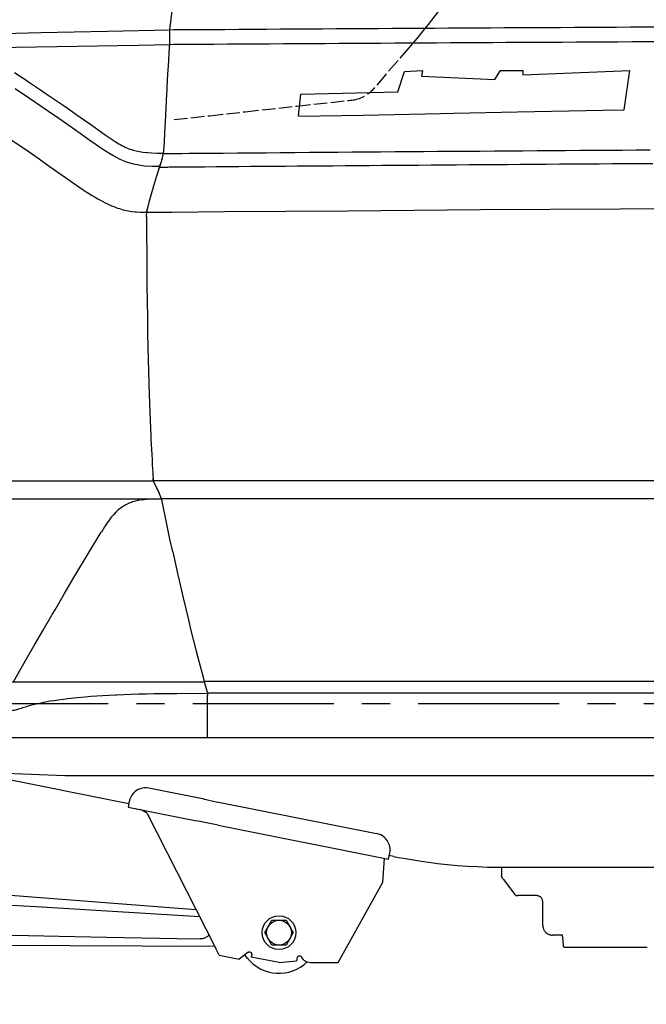
# Model space of a CAD drawing. Extents: x 0 to 7000, y 0 to 4950.
# Drawn here: x 2343 to 2899, y 950 to 1823 of the extents above; entities that cross this region are included whole.
import ezdxf

# ---------------------------------------------------------------- set-up
doc = ezdxf.new("R2010")
doc.units = 0
doc.linetypes.add('CENTER', pattern=[2, 1.25, -0.25, 0.25, -0.25])
doc.linetypes.add('DASHED', pattern=[15, 12, -3])
doc.layers.get('0').update_dxf_attribs({"linetype": 'CONTINUOUS'})
doc.layers.get('Defpoints').update_dxf_attribs({"linetype": 'CONTINUOUS'})
doc.layers.add('001', color=7, linetype='CONTINUOUS')
doc.dimstyles.get("Standard").update_dxf_attribs({"dimtxt": 50, "dimasz": 50, "dimexe": 30, "dimexo": 0.625, "dimgap": 10, "dimtad": 1, "dimdec": 0, "dimdsep": 46, "dimtxsty": 'Standard', "dimblk": 'OPEN30', "dimcen": 2.5, "dimclrd": 7, "dimclre": 7, "dimclrt": 7, "dimadec": 0, "dimazin": 0, "dimtfac": 1, "dimtdec": 0, "dimtmove": 0, "dimatfit": 3, "dimfxl": 0, "dimarcsym": 0})
doc.dimstyles.new('stype', dxfattribs={"dimtxt": 50, "dimasz": 50, "dimexe": 30, "dimexo": 0.625, "dimgap": 10, "dimtad": 1, "dimdec": 0, "dimdsep": 46, "dimtxsty": 'Standard', "dimblk": 'OPEN30', "dimcen": 2.5, "dimclrd": 7, "dimclre": 7, "dimclrt": 7, "dimadec": 0, "dimazin": 0, "dimtfac": 1, "dimtdec": 0, "dimtmove": 0, "dimatfit": 3, "dimfxl": 0, "dimarcsym": 0})

# ---------------------------------------------------------------- blocks, each defined once
blk = doc.blocks.new('_Open30')
at = {"color": 0, "linetype": 'ByBlock', "lineweight": -2}
for p, q in [((-1, 0.268), (0, 0)), ((0, 0), (-1, -0.268)), ((0, 0), (-1, 0))]:
    blk.add_line(p, q, dxfattribs=at)
blk = doc.blocks.new('*D5')
at = {"color": 7, "lineweight": -2}
for p, q in [((1077.51, 1638.94), (1077.51, 2717.04)), ((3804.54, 2090.26), (3804.54, 2717.04)), ((1127.51, 2687.04), (3754.54, 2687.04))]:
    blk.add_line(p, q, dxfattribs=at)
at = {"layer": 'Defpoints', "color": 0}
for p in [(3804.54, 2687.04), (3804.54, 2089.64), (1077.51, 1638.32)]:
    blk.add_point(p, dxfattribs=at)
at = {"color": 7, "lineweight": -2, "xscale": 50, "yscale": 50, "zscale": 50, "rotation": 180}
blk.add_blockref('_Open30', (1077.51, 2687.04), dxfattribs=at)
at = {"color": 7, "lineweight": -2, "xscale": 50, "yscale": 50, "zscale": 50}
blk.add_blockref('_Open30', (3804.54, 2687.04), dxfattribs=at)
at = {"color": 7, "insert": (2441.03, 2722.04), "char_height": 50, "attachment_point": 5}
blk.add_mtext('2725', dxfattribs=at)
blk = doc.blocks.new('*D6')
at = {"color": 7, "lineweight": -2}
for p, q in [((3804.54, 2054.41), (3804.54, 400.12)), ((1742.93, 822.01), (1742.93, 400.12)), ((3754.54, 430.12), (1792.93, 430.12))]:
    blk.add_line(p, q, dxfattribs=at)
at = {"layer": 'Defpoints', "color": 0}
for p in [(3804.54, 2055.04), (1742.93, 822.63), (1742.93, 430.12)]:
    blk.add_point(p, dxfattribs=at)
at = {"color": 7, "lineweight": -2, "xscale": 50, "yscale": 50, "zscale": 50, "rotation": 180}
blk.add_blockref('_Open30', (1742.93, 430.12), dxfattribs=at)
at = {"color": 7, "lineweight": -2, "xscale": 50, "yscale": 50, "zscale": 50}
blk.add_blockref('_Open30', (3804.54, 430.12), dxfattribs=at)
at = {"color": 7, "insert": (2773.74, 465.12), "char_height": 50, "attachment_point": 5}
blk.add_mtext('2060', dxfattribs=at)
blk = doc.blocks.new('*D7')
at = {"color": 7, "lineweight": -2}
for p, q in [((3267.93, 1637.51), (3267.93, 533.47)), ((1742.93, 822.01), (1742.93, 533.47)), ((3217.93, 563.47), (1792.93, 563.47))]:
    blk.add_line(p, q, dxfattribs=at)
at = {"layer": 'Defpoints', "color": 0}
for p in [(3267.93, 1638.13), (1742.93, 822.63), (1742.93, 563.47)]:
    blk.add_point(p, dxfattribs=at)
at = {"color": 7, "lineweight": -2, "xscale": 50, "yscale": 50, "zscale": 50, "rotation": 180}
blk.add_blockref('_Open30', (1742.93, 563.47), dxfattribs=at)
at = {"color": 7, "lineweight": -2, "xscale": 50, "yscale": 50, "zscale": 50}
blk.add_blockref('_Open30', (3267.93, 563.47), dxfattribs=at)
at = {"color": 7, "insert": (2505.43, 598.47), "char_height": 50, "attachment_point": 5}
blk.add_mtext('1525(TSP)', dxfattribs=at)
blk = doc.blocks.new('*D10')
at = {"color": 7, "lineweight": -2}
for p, q in [((844.9, 1409.5), (844.9, 144.62)), ((6156.43, 1254.01), (6156.43, 144.62)), ((894.9, 174.62), (6106.43, 174.62))]:
    blk.add_line(p, q, dxfattribs=at)
at = {"layer": 'Defpoints', "color": 0}
for p in [(844.9, 1410.12), (6156.43, 1254.63), (6156.43, 174.62)]:
    blk.add_point(p, dxfattribs=at)
at = {"color": 7, "lineweight": -2, "xscale": 50, "yscale": 50, "zscale": 50, "rotation": 180}
blk.add_blockref('_Open30', (844.9, 174.62), dxfattribs=at)
at = {"color": 7, "lineweight": -2, "xscale": 50, "yscale": 50, "zscale": 50}
blk.add_blockref('_Open30', (6156.43, 174.62), dxfattribs=at)
at = {"color": 7, "insert": (3500.67, 209.62), "char_height": 50, "attachment_point": 5}
blk.add_mtext('5080', dxfattribs=at)

msp = doc.modelspace()

# ---------------------------------------------------------------- linework, layer by layer
at = {"color": 30, "ltscale": 0.0078}
msp.add_line((2476.02, 1804.5), (2476.03, 1809.7), dxfattribs=at)
at = {"color": 7, "ltscale": 0.02846}
msp.add_line((2678.23, 1758.83), (2684.23, 1776.83), dxfattribs=at)
at = {"color": 7, "ltscale": 0.024047}
msp.add_line((2684.23, 1776.83), (2700.23, 1777.83), dxfattribs=at)
at = {"color": 7, "ltscale": 0.007648}
msp.add_line((2700.23, 1777.83), (2699.23, 1772.83), dxfattribs=at)
at = {"color": 7, "ltscale": 0.097604}
msp.add_line((2699.23, 1772.83), (2764.23, 1769.83), dxfattribs=at)
at = {"color": 7, "ltscale": 0.014151}
msp.add_line((2764.23, 1769.83), (2769.23, 1777.83), dxfattribs=at)
at = {"color": 7, "ltscale": 0.03}
msp.add_line((2769.23, 1777.83), (2789.23, 1777.83), dxfattribs=at)
at = {"color": 7, "ltscale": 0.006}
msp.add_line((2789.23, 1777.83), (2789.23, 1773.83), dxfattribs=at)
at = {"color": 7, "ltscale": 0.142626}
msp.add_line((2789.23, 1773.83), (2884.23, 1777.83), dxfattribs=at)
at = {"color": 7, "ltscale": 0.052944}
msp.add_line((2879.09, 1742.91), (2884.23, 1777.83), dxfattribs=at)
at = {"color": 7, "ltscale": 0.029777}
msp.add_line((2590.35, 1737.07), (2592.23, 1756.83), dxfattribs=at)
at = {"color": 7, "ltscale": 0.129035}
msp.add_line((2592.23, 1756.83), (2678.23, 1758.83), dxfattribs=at)
at = {"color": 30, "ltscale": 0.010636}
msp.add_line((2465.71, 1688.03), (2467.82, 1694.8), dxfattribs=at)
at = {"color": 30, "ltscale": 0.009535}
msp.add_line((2469.1, 1698.81), (2467.18, 1692.75), dxfattribs=at)
at = {"color": 30, "ltscale": 0.356386}
msp.add_line((2223.71, 1413.9), (2461.3, 1413.9), dxfattribs=at)
at = {"color": 3}
for p, q in [((2461.29, 1414.13), (3529.66, 1414.13)), ((2468.69, 1398.13), (3527.47, 1398.13)), ((2260.83, 1186.13), (3523.03, 1186.13)), ((2382.86, 1152.63), (3525.48, 1152.63))]:
    msp.add_line(p, q, dxfattribs=at)
at = {"color": 30, "ltscale": 0.014398}
msp.add_line((2465.68, 1405.37), (2461.3, 1413.9), dxfattribs=at)
at = {"color": 30, "ltscale": 0.467694}
msp.add_line((2157, 1397.9), (2468.79, 1397.9), dxfattribs=at)
at = {"color": 30, "ltscale": 0.012133}
msp.add_line((2468.79, 1397.9), (2465.68, 1405.37), dxfattribs=at)
at = {"color": 30, "ltscale": 0.418268}
msp.add_line((2227.86, 1235.48), (2506.71, 1235.48), dxfattribs=at)
at = {"color": 30, "ltscale": 0.004211}
msp.add_line((2505.59, 1239.59), (2506.33, 1236.88), dxfattribs=at)
at = {"color": 30, "ltscale": 0.016417}
msp.add_line((2506.33, 1236.88), (2509.24, 1226.33), dxfattribs=at)
at = {"color": 7}
for p, q in [((2506.54, 1236.13), (3795.36, 1236.13)), ((2509.58, 1186.13), (3795.36, 1186.13))]:
    msp.add_line(p, q, dxfattribs=at)
at = {"color": 1}
msp.add_line((2509.37, 1225.78), (3795.36, 1225.78), dxfattribs=at)
at = {"color": 30, "ltscale": 0.056778}
msp.add_line((2509.58, 1185.9), (2509.58, 1223.75), dxfattribs=at)
at = {"color": 3, "ltscale": 0.186758}
msp.add_line((2258.45, 1157.53), (2382.86, 1152.63), dxfattribs=at)
at = {"color": 4, "ltscale": 0.220162}
msp.add_line((2439.7, 1127.49), (2295.75, 1156.13), dxfattribs=at)
at = {"color": 4, "ltscale": 0.074847}
msp.add_line((2506.4, 1131.55), (2457.46, 1141.29), dxfattribs=at)
at = {"color": 4, "ltscale": 0.007817}
msp.add_line((2440.08, 1129.46), (2439.09, 1124.34), dxfattribs=at)
at = {"color": 4, "ltscale": 0.214242}
msp.add_line((2519.38, 1128.97), (2659.47, 1101.1), dxfattribs=at)
at = {"color": 4, "ltscale": 0.092533}
msp.add_line((2439.09, 1124.34), (2499.6, 1112.31), dxfattribs=at)
at = {"color": 4, "ltscale": 0.006203}
msp.add_line((2445.37, 1123.1), (2449.42, 1122.25), dxfattribs=at)
at = {"color": 4, "ltscale": 0.201608}
msp.add_line((2455.91, 1118.67), (2517.02, 998.97), dxfattribs=at)
at = {"color": 7, "ltscale": 0.029433}
msp.add_line((2518.84, 1108.48), (2499.6, 1112.31), dxfattribs=at)
at = {"color": 4, "ltscale": 0.231406}
msp.add_line((2518.84, 1108.48), (2670.15, 1078.37), dxfattribs=at)
at = {"color": 4, "ltscale": 0.007821}
msp.add_line((2670.15, 1078.37), (2671.14, 1083.49), dxfattribs=at)
at = {"color": 4, "ltscale": 0.032665}
msp.add_line((2666.18, 1079.16), (2664.66, 1057.43), dxfattribs=at)
at = {"color": 4, "ltscale": 0.005902}
msp.add_line((2674.61, 1080.74), (2670.75, 1081.51), dxfattribs=at)
at = {"color": 7, "ltscale": 0.01125}
msp.add_line((2770.13, 1071.13), (2770.13, 1063.63), dxfattribs=at)
at = {"color": 4}
msp.add_line((2772.18, 1071.13), (4126.51, 1071.13), dxfattribs=at)
at = {"color": 4, "ltscale": 0.121398}
msp.add_line((2625.48, 986.62), (2664.66, 1057.43), dxfattribs=at)
at = {"color": 7, "ltscale": 0.000448}
msp.add_line((2771.8, 1060.43), (2771.63, 1060.67), dxfattribs=at)
at = {"color": 7, "ltscale": 0.000394}
msp.add_line((2771.96, 1060.22), (2771.8, 1060.43), dxfattribs=at)
at = {"color": 7, "ltscale": 0.025007}
msp.add_line((2771.96, 1060.22), (2782.16, 1047.04), dxfattribs=at)
at = {"color": 7, "ltscale": 0.291752}
msp.add_line((2305.31, 1048.48), (2499.26, 1033.77), dxfattribs=at)
at = {"color": 7, "ltscale": 0.001209}
msp.add_line((2783.8, 1045.93), (2784.6, 1045.93), dxfattribs=at)
at = {"color": 7, "ltscale": 0.0252}
msp.add_line((2801.43, 1045.93), (2784.63, 1045.93), dxfattribs=at)
at = {"color": 7, "ltscale": 0.031615}
msp.add_line((2806.83, 1019.55), (2806.83, 1040.63), dxfattribs=at)
at = {"color": 7, "ltscale": 0.019052}
for p, q in [((2560.23, 1013.13), (2566.58, 1024.13)), ((2579.28, 1024.13), (2585.63, 1013.13)), ((2566.58, 1002.13), (2560.23, 1013.13)), ((2585.63, 1013.13), (2579.28, 1002.13))]:
    msp.add_line(p, q, dxfattribs=at)
at = {"color": 7, "ltscale": 0.019053}
for p, q in [((2566.58, 1024.13), (2579.28, 1024.13)), ((2579.28, 1002.13), (2566.58, 1002.13))]:
    msp.add_line(p, q, dxfattribs=at)
at = {"color": 7, "ltscale": 0.013381}
msp.add_line((2824.35, 1010.93), (2815.43, 1010.93), dxfattribs=at)
at = {"color": 7, "ltscale": 0.0024}
msp.add_line((2824.35, 1009.33), (2824.35, 1010.93), dxfattribs=at)
at = {"color": 7, "ltscale": 0.002241}
msp.add_line((2824.35, 1009.33), (2824.58, 1007.85), dxfattribs=at)
at = {"color": 7, "ltscale": 0.008507}
msp.add_line((2825.13, 1002.21), (2824.58, 1007.85), dxfattribs=at)
at = {"color": 7, "ltscale": 0.309105}
msp.add_line((2309.78, 1002.06), (2515.85, 1001.26), dxfattribs=at)
at = {"color": 4, "ltscale": 0.009724}
msp.add_line((2519.81, 993.11), (2517.02, 998.97), dxfattribs=at)
at = {"color": 4, "ltscale": 0.014659}
msp.add_line((2545.4, 995.52), (2537.65, 989.56), dxfattribs=at)
at = {"color": 7, "ltscale": 0.109352}
msp.add_line((2825.62, 1000.33), (2898.52, 1000.33), dxfattribs=at)
at = {"color": 7, "ltscale": 0.001178}
msp.add_line((2898.52, 1000.33), (2899.31, 1000.3), dxfattribs=at)
at = {"color": 4, "ltscale": 0.027291}
msp.add_line((2519.81, 993.11), (2537.65, 989.56), dxfattribs=at)
at = {"color": 4, "ltscale": 0.003957}
msp.add_line((2548.75, 994.12), (2548.24, 991.53), dxfattribs=at)
at = {"color": 4, "ltscale": 0.03776}
msp.add_line((2572.93, 986.62), (2548.24, 991.53), dxfattribs=at)
at = {"color": 4, "ltscale": 0.023196}
msp.add_line((2572.93, 986.62), (2588.33, 988.04), dxfattribs=at)
at = {"color": 4, "ltscale": 0.004472}
msp.add_line((2588.91, 990.96), (2588.33, 988.04), dxfattribs=at)
at = {"color": 4, "ltscale": 0.005503}
msp.add_line((2595.08, 988.66), (2592.9, 991.62), dxfattribs=at)
at = {"color": 4, "ltscale": 0.00179}
msp.add_line((2595.08, 988.66), (2596.08, 988.01), dxfattribs=at)
at = {"color": 4, "ltscale": 0.035305}
msp.add_line((2601.94, 986.62), (2625.48, 986.62), dxfattribs=at)
at = {"color": 30}
for points in [[(2476.58, 1818.22), (2478.86, 1835.66), (2480.05, 1844.38), (2481.27, 1853.01), (2482.36, 1860.4)], [(2476.03, 1809.7), (2476.03, 1810.26), (2476.03, 1810.81), (2476.03, 1811.4), (2476.03, 1811.97), (2476.05, 1812.53), (2476.06, 1813.06), (2476.11, 1813.93), (2476.18, 1814.78), (2476.31, 1816.03), (2476.48, 1817.39), (2476.53, 1817.8), (2476.58, 1818.22)], [(2080.98, 1803.79), (2150.72, 1805.86), (2211.03, 1807.58), (2252.88, 1808.73), (2294.76, 1809.82), (2328.24, 1810.66), (2361.71, 1811.44), (2391.26, 1812.09), (2420.78, 1812.7), (2476.02, 1813.72)], [(2143.49, 1793.28), (2177.6, 1794.32), (2231.67, 1795.84), (2285.73, 1797.19), (2339.8, 1798.39), (2393.88, 1799.43), (2447.96, 1800.31), (2475.99, 1800.7)], [(2475.79, 1797.01), (2475.86, 1798.2), (2475.93, 1799.34), (2475.97, 1800.26), (2476, 1801.16), (2476.02, 1802.21), (2476.02, 1803.3), (2476.02, 1803.9), (2476.02, 1804.5)], [(2471.34, 1713.82), (2471.76, 1722.85), (2472.2, 1731.84), (2472.51, 1738.29), (2472.84, 1744.7), (2473.16, 1750.86), (2473.48, 1757), (2473.64, 1759.99), (2473.8, 1762.97), (2474.45, 1774.49), (2475.11, 1785.88), (2475.28, 1788.61), (2475.44, 1791.33), (2475.61, 1794.18), (2475.79, 1797.01)], [(2338.29, 1776.06), (2345.17, 1771.51), (2345.57, 1771.24)], [(2345.57, 1771.24), (2350.83, 1767.72), (2356.07, 1764.19), (2361.32, 1760.64), (2366.55, 1757.08), (2374.41, 1751.71), (2382.24, 1746.32), (2387.47, 1742.7), (2392.68, 1739.08), (2393.98, 1738.18), (2395.27, 1737.27), (2396.57, 1736.37), (2397.86, 1735.46), (2399.17, 1734.55), (2400.48, 1733.63), (2406.92, 1729.1), (2413.32, 1724.58)], [(2467.1, 1692.51), (2460.41, 1692.54), (2453.74, 1692.94), (2452, 1693.14), (2450.27, 1693.37), (2448.63, 1693.64), (2447.01, 1693.94), (2445.43, 1694.28), (2443.86, 1694.65), (2440.79, 1695.52), (2437.74, 1696.53), (2435.07, 1697.56), (2431.97, 1698.91), (2428.78, 1700.48), (2425.44, 1702.28), (2421.9, 1704.37), (2418.03, 1706.83), (2413.6, 1709.82), (2407.87, 1713.84), (2406.43, 1714.86), (2396.52, 1721.87), (2386.58, 1728.84), (2377.61, 1735.09), (2368.61, 1741.3), (2350.67, 1753.54), (2338.98, 1761.41)], [(2317.04, 1728.65), (2333.11, 1717.83), (2342.14, 1711.68), (2351.19, 1705.47), (2360.17, 1699.26), (2369.16, 1692.99), (2383.68, 1682.77)], [(2413.32, 1724.58), (2418.71, 1720.78), (2424.12, 1717.06), (2427.48, 1714.87), (2430.88, 1712.79), (2432.54, 1711.84), (2434.22, 1710.94), (2435.67, 1710.2), (2437.15, 1709.51), (2438.5, 1708.92), (2439.87, 1708.37), (2440.97, 1707.96), (2442.28, 1707.51), (2443.6, 1707.1), (2446.29, 1706.39), (2449.11, 1705.81), (2452.16, 1705.34), (2455.56, 1704.97), (2456.2, 1704.92), (2460.23, 1704.66), (2465.06, 1704.5), (2470.48, 1704.44)], [(2469.1, 1698.82), (2469.51, 1700.18), (2469.89, 1701.59), (2470.2, 1702.94), (2470.47, 1704.37), (2470.7, 1705.88), (2470.89, 1707.48), (2471.16, 1710.51), (2471.34, 1713.82)], [(2455.5, 1652.12), (2456.81, 1657.07), (2458.15, 1662), (2459.88, 1668.22), (2461.66, 1674.43), (2464.34, 1683.5), (2467.1, 1692.51)], [(2383.68, 1682.77), (2391.44, 1677.31), (2395.33, 1674.63), (2399.24, 1672)], [(2399.24, 1672), (2401.98, 1670.2), (2404.73, 1668.44), (2407.33, 1666.83), (2409.93, 1665.26), (2412.27, 1663.91), (2414.61, 1662.61), (2416.71, 1661.48), (2418.82, 1660.41), (2420.75, 1659.46), (2422.68, 1658.57), (2424.48, 1657.78), (2426.29, 1657.04), (2427.99, 1656.39), (2429.69, 1655.77), (2431.33, 1655.23), (2432.96, 1654.73), (2434.54, 1654.29), (2436.12, 1653.89), (2437.67, 1653.54), (2439.22, 1653.23), (2442.29, 1652.74), (2445.38, 1652.4), (2446.39, 1652.32)], [(2446.39, 1652.32), (2449.75, 1652.16), (2453.63, 1652.11), (2455.5, 1652.12)], [(2455.49, 1647.98), (2455.5, 1648.58), (2455.5, 1649.18), (2455.52, 1649.91), (2455.55, 1650.63), (2455.62, 1651.57), (2455.73, 1652.47), (2455.88, 1653.35), (2456.07, 1654.23), (2456.29, 1655.1), (2456.52, 1655.96)], [(2455.49, 1647.98), (2455.51, 1631.79), (2455.56, 1615.78), (2455.66, 1601.18), (2455.79, 1586.74), (2455.96, 1572.74), (2456.16, 1558.89), (2456.41, 1545.46), (2456.68, 1532.19), (2457.23, 1510.68), (2457.53, 1500.29), (2457.86, 1489.99), (2458.39, 1475.05), (2458.98, 1460.35), (2459.08, 1458.13), (2459.18, 1455.6), (2459.3, 1453.08), (2459.39, 1450.88), (2459.61, 1446.22), (2459.83, 1441.6), (2460.05, 1437.04), (2460.28, 1432.49), (2460.4, 1430.23), (2460.52, 1427.98), (2460.9, 1420.91), (2461.3, 1413.9)], [(2462.29, 1411.98), (2462.11, 1412.33), (2461.93, 1412.69), (2461.62, 1413.44), (2461.38, 1414.25), (2461.3, 1414.66), (2461.25, 1415.06), (2461.21, 1415.52), (2461.18, 1415.96)], [(2466.82, 1402.64), (2466.49, 1403.42), (2466.15, 1404.22), (2465.8, 1405), (2465.44, 1405.79), (2465.06, 1406.57), (2464.7, 1407.28), (2464.58, 1407.51), (2464.46, 1407.74)], [(2450.57, 1396.92), (2453.08, 1397.27), (2455.46, 1397.53), (2458.83, 1397.76), (2462.58, 1397.87), (2467.99, 1397.9), (2468.79, 1397.9)], [(2469.06, 1396.55), (2468.92, 1397.24), (2468.72, 1397.93), (2468.28, 1399.13), (2468.21, 1399.3)], [(2478.65, 1350.78), (2476.19, 1362.22), (2473.73, 1373.86), (2469.2, 1395.87), (2468.79, 1397.9)], [(2449.85, 1396.8), (2447.68, 1396.38), (2445.52, 1395.86), (2444.21, 1395.49), (2442.92, 1395.08), (2441.7, 1394.65), (2440.49, 1394.18), (2439.35, 1393.69), (2438.21, 1393.16), (2437.12, 1392.61), (2436.05, 1392.02), (2435.01, 1391.4), (2433.98, 1390.74), (2432.04, 1389.36), (2430.1, 1387.78), (2428.22, 1386.04), (2426.35, 1384.1), (2424.49, 1381.92), (2422.58, 1379.47), (2422.49, 1379.33), (2420.48, 1376.48), (2418.24, 1373.03), (2415.38, 1368.4), (2415.28, 1368.22)], [(2337.42, 1235.48), (2337.48, 1235.59), (2337.54, 1235.69), (2346.67, 1251.69), (2355.84, 1267.67), (2363.84, 1281.5), (2371.87, 1295.31), (2374.34, 1299.55), (2382.69, 1313.77), (2391.08, 1327.95), (2404.89, 1351.04), (2415.28, 1368.22)], [(2478.65, 1350.78), (2483.13, 1330.57), (2485.44, 1320.44), (2487.84, 1310.1), (2490.14, 1300.39), (2492.51, 1290.54), (2494.8, 1281.23), (2497.16, 1271.81), (2499.44, 1262.88), (2501.78, 1253.87), (2505.59, 1239.59)], [(2509.58, 1225.11), (2482.38, 1225.06), (2472.13, 1224.99), (2461.87, 1224.86), (2455.2, 1224.74), (2448.41, 1224.58), (2441.62, 1224.38), (2435.33, 1224.15), (2429.04, 1223.88), (2428.07, 1223.83), (2422.32, 1223.54), (2416.59, 1223.19), (2411.31, 1222.84), (2406.04, 1222.44), (2401.08, 1222.03), (2393.53, 1221.31), (2386, 1220.49), (2381.52, 1219.95), (2377.04, 1219.35), (2373.55, 1218.84), (2370.06, 1218.28), (2367.01, 1217.75), (2363.95, 1217.18), (2361.59, 1216.7), (2358.9, 1216.11), (2356.21, 1215.49), (2353.76, 1214.87), (2351.31, 1214.21), (2349.32, 1213.64), (2347.97, 1213.23), (2346.62, 1212.81)], [(2509.24, 1226.33), (2509.38, 1225.75), (2509.48, 1225.14), (2509.55, 1224.52), (2509.58, 1223.88), (2509.58, 1223.75)], [(2346.62, 1212.81), (2345.47, 1212.43), (2344.33, 1212.05), (2343.06, 1211.62), (2341.78, 1211.23), (2339.18, 1210.53), (2337.91, 1210.25), (2336.62, 1210.01), (2336.55, 1210), (2334.11, 1209.68), (2331.56, 1209.49), (2331.29, 1209.48), (2329.98, 1209.45), (2328.67, 1209.45), (2327.37, 1209.46), (2326.07, 1209.47)]]:
    msp.add_lwpolyline(points, dxfattribs=at)
at = {"color": 7, "linetype": 'DASHED'}
for points in [[(2732.93, 1856.13), (2729.76, 1851.54), (2726.56, 1846.97), (2723.45, 1842.6), (2720.31, 1838.26), (2717.27, 1834.14), (2714.2, 1830.04), (2711.22, 1826.13), (2708.21, 1822.24), (2705.27, 1818.52), (2702.3, 1814.82), (2700.93, 1813.13), (2695.14, 1806.16), (2688, 1797.79), (2677.93, 1786.13), (2667.45, 1773.92), (2656.99, 1761.7)], [(2479.93, 1734.13), (2511.43, 1737.65), (2542.93, 1741.13), (2588.92, 1746.16), (2634.93, 1751.13), (2636.17, 1751.26), (2637.42, 1751.4)]]:
    msp.add_lwpolyline(points, dxfattribs=at)
at = {"color": 3}
for points in [[(2476.11, 1813.91), (2479.44, 1813.93), (2482.77, 1813.95), (2483.78, 1813.96), (2484.78, 1813.96), (2491.33, 1814.01), (2497.88, 1814.05), (2498.89, 1814.05), (2499.9, 1814.06), (2512.31, 1814.14), (2524.73, 1814.22), (2537.15, 1814.3), (2549.56, 1814.37), (2561.98, 1814.45), (2574.39, 1814.53), (2586.81, 1814.61), (2599.22, 1814.68), (2611.64, 1814.76), (2624.06, 1814.83), (2636.47, 1814.91), (2648.89, 1814.98), (2661.3, 1815.06), (2673.72, 1815.13), (2686.14, 1815.2), (2698.55, 1815.28), (2710.97, 1815.35), (2723.38, 1815.42), (2735.8, 1815.49), (2748.22, 1815.57), (2760.63, 1815.64), (2773.05, 1815.71), (2785.47, 1815.78), (2797.88, 1815.85), (2810.3, 1815.92), (2822.72, 1815.99), (2835.13, 1816.06), (2847.55, 1816.13), (2859.97, 1816.19), (2872.38, 1816.26), (2884.8, 1816.33), (2897.22, 1816.4), (2909.63, 1816.47)], [(2475.99, 1800.91), (2479.32, 1800.93), (2482.64, 1800.95), (2483.64, 1800.96), (2484.64, 1800.96), (2491.16, 1801.01), (2497.67, 1801.05), (2500.16, 1801.06), (2502.65, 1801.08), (2515, 1801.16), (2527.36, 1801.24), (2539.72, 1801.31), (2552.08, 1801.39), (2564.44, 1801.47), (2576.8, 1801.54), (2589.16, 1801.62), (2601.51, 1801.7), (2613.87, 1801.77), (2626.23, 1801.85), (2638.59, 1801.92), (2650.95, 1801.99), (2663.31, 1802.07), (2675.67, 1802.14), (2688.03, 1802.21), (2700.39, 1802.29), (2712.75, 1802.36), (2725.11, 1802.43), (2737.46, 1802.5), (2749.82, 1802.57), (2762.18, 1802.64), (2774.54, 1802.71), (2786.9, 1802.78), (2799.26, 1802.85), (2811.62, 1802.92), (2823.98, 1802.99), (2836.34, 1803.06), (2848.7, 1803.13), (2861.06, 1803.2), (2873.42, 1803.26), (2885.78, 1803.33), (2898.14, 1803.4), (2910.5, 1803.46)], [(2470.42, 1704.1), (2474.39, 1704.13), (2478.36, 1704.16), (2479.35, 1704.17), (2480.34, 1704.18), (2486.85, 1704.23), (2493.35, 1704.29), (2495.56, 1704.31), (2497.77, 1704.32), (2510.53, 1704.43), (2523.28, 1704.53), (2536.02, 1704.64), (2548.75, 1704.74), (2561.48, 1704.84), (2574.2, 1704.95), (2586.91, 1705.05), (2599.62, 1705.15), (2612.31, 1705.25), (2625, 1705.35), (2637.68, 1705.45), (2650.36, 1705.55), (2663.02, 1705.64), (2675.68, 1705.74), (2688.33, 1705.84), (2700.98, 1705.93), (2713.61, 1706.03), (2726.24, 1706.12), (2738.86, 1706.22), (2751.47, 1706.31), (2764.07, 1706.4), (2776.67, 1706.49), (2789.26, 1706.59), (2801.84, 1706.68), (2814.42, 1706.77), (2826.98, 1706.86), (2839.54, 1706.95), (2852.09, 1707.04), (2864.64, 1707.13), (2877.17, 1707.21), (2889.7, 1707.3), (2902.22, 1707.39)], [(2466.97, 1692.07), (2470.7, 1692.1), (2474.42, 1692.13), (2475.47, 1692.14), (2476.51, 1692.15), (2481.63, 1692.19), (2486.76, 1692.24), (2488.09, 1692.25), (2489.43, 1692.26), (2498.09, 1692.33), (2506.8, 1692.4), (2516.9, 1692.48), (2527.06, 1692.57), (2537.26, 1692.65), (2547.53, 1692.73), (2557.85, 1692.82), (2568.22, 1692.9), (2578.64, 1692.98), (2589.12, 1693.06), (2599.65, 1693.15), (2610.24, 1693.23), (2620.88, 1693.31), (2631.57, 1693.39), (2642.32, 1693.48), (2653.12, 1693.56), (2663.98, 1693.64), (2674.89, 1693.73), (2685.85, 1693.81), (2696.87, 1693.89), (2707.94, 1693.97), (2719.06, 1694.06), (2730.24, 1694.14), (2741.47, 1694.22), (2752.76, 1694.31), (2764.1, 1694.39), (2775.49, 1694.47), (2786.94, 1694.55), (2798.44, 1694.64), (2809.99, 1694.72), (2821.6, 1694.8), (2833.26, 1694.89), (2844.98, 1694.97), (2856.75, 1695.05), (2868.57, 1695.14), (2880.45, 1695.22), (2892.38, 1695.3), (2904.37, 1695.38)], [(2455.66, 1651.97), (2466.71, 1652.07), (2477.81, 1652.16), (2477.87, 1652.16), (2477.93, 1652.16), (2524.53, 1652.54), (2633.75, 1653.41), (2751.58, 1654.3), (2875.56, 1655.18), (3135.96, 1656.92), (3161.22, 1657.08), (3212.86, 1657.41), (3400.01, 1658.55), (3539.84, 1659.36)]]:
    msp.add_lwpolyline(points, dxfattribs=at)
at = {"color": 7}
for points in [[(2590.35, 1737.07), (2647.43, 1738.2), (2716.26, 1739.59), (2728, 1739.83), (2784.49, 1741), (2860.03, 1742.54), (2879.09, 1742.91)], [(2770.57, 1062.64), (2770.29, 1063.35), (2770.2, 1063.54), (2770.15, 1063.63)], [(2771.63, 1060.67), (2771.02, 1061.65), (2770.57, 1062.64)], [(2782.16, 1047.04), (2782.45, 1046.69), (2782.73, 1046.4), (2782.99, 1046.21), (2783.24, 1046.06), (2783.67, 1045.94)], [(2806.83, 1040.63), (2806.81, 1040.99), (2806.75, 1041.38), (2806.69, 1041.71), (2806.59, 1042.07), (2806.51, 1042.32), (2806.4, 1042.59), (2805.97, 1043.43), (2805.71, 1043.82), (2805.41, 1044.18), (2805.41, 1044.18), (2804.76, 1044.78), (2803.99, 1045.27), (2803.49, 1045.51), (2803.03, 1045.67), (2802.56, 1045.8), (2802.1, 1045.89), (2801.63, 1045.93), (2801.43, 1045.93)], [(2502.63, 1027.15), (2430.06, 1031.61), (2357.49, 1036.02), (2335.66, 1037.35), (2313.82, 1038.73)], [(2806.83, 1019.53), (2806.91, 1018.43), (2807.14, 1017.3), (2807.51, 1016.25), (2807.76, 1015.69), (2808.05, 1015.14), (2808.37, 1014.64), (2808.72, 1014.15), (2809.09, 1013.72), (2809.89, 1012.95), (2810.82, 1012.29), (2811.86, 1011.73), (2812.15, 1011.61), (2812.72, 1011.39), (2813.31, 1011.21), (2813.9, 1011.08), (2814.49, 1010.99), (2815.43, 1010.93)], [(2311.34, 1011.18), (2311.54, 1011.18), (2311.73, 1011.18), (2329.76, 1010.94), (2350.65, 1010.52), (2377.92, 1009.93), (2419.86, 1009.12), (2482.65, 1007.98), (2503.5, 1007.61)], [(2510.81, 1011.14), (2509.95, 1010.23), (2509.48, 1009.82), (2508.98, 1009.44), (2508.46, 1009.09), (2507.92, 1008.77), (2507.36, 1008.49), (2506.78, 1008.25), (2506.19, 1008.05), (2505.58, 1007.88), (2504.97, 1007.75), (2504.34, 1007.67), (2503.13, 1007.61)], [(2825.62, 1000.33), (2825.61, 1000.33), (2825.59, 1000.34), (2825.56, 1000.36), (2825.5, 1000.46), (2825.34, 1000.96), (2825.13, 1002.21)]]:
    msp.add_lwpolyline(points, dxfattribs=at)
at = {"color": 4}
for points in [[(2506.39, 1131.55), (2506.99, 1131.37), (2509.5, 1130.79), (2514.66, 1129.76), (2517.29, 1129.29), (2519.19, 1128.99), (2519.38, 1128.97)], [(2674.61, 1080.74), (2679.03, 1079.89), (2683.46, 1079.07), (2692.28, 1077.56), (2701.12, 1076.21), (2705.55, 1075.59), (2709.99, 1075.01), (2713.44, 1074.59), (2722.26, 1073.63), (2731.17, 1072.82), (2740.09, 1072.16), (2749.03, 1071.67), (2757.98, 1071.33), (2762.45, 1071.23), (2766.92, 1071.16), (2772.18, 1071.13)], [(2548.75, 994.12), (2548.77, 994.32), (2548.69, 994.72), (2548.44, 995.12), (2548.02, 995.48), (2547.46, 995.75), (2546.82, 995.88), (2546.49, 995.88), (2546.18, 995.85), (2545.89, 995.78), (2545.63, 995.67), (2545.4, 995.52)], [(2592.9, 991.62), (2592.56, 991.95), (2592.06, 992.21), (2591.44, 992.35), (2590.75, 992.34), (2590.41, 992.27), (2590.09, 992.17), (2589.8, 992.03), (2589.54, 991.87), (2589.32, 991.68), (2589.14, 991.48), (2589.01, 991.27), (2588.93, 991.05), (2588.91, 990.96)], [(2596.08, 988.01), (2596.95, 987.55), (2598.04, 987.15), (2599.34, 986.84), (2600.82, 986.66), (2601.94, 986.62)]]:
    msp.add_lwpolyline(points, dxfattribs=at)
at = {"color": 7}
for radius in [15, 11]:
    msp.add_circle((2572.93, 1013.13), radius, dxfattribs=at)
at = {"color": 7, "linetype": 'DASHED'}
msp.add_arc((2634.22, 1781.23), 30, 276.11786, 319.38839, dxfattribs=at)
at = {"color": 4}
for centre, radius, start, end in [((2454.89, 1126.61), 15.08, 138.55819, 169.08102), ((2454.61, 1126.89), 14.68, 78.82093, 138.66597), ((2445.23, 1106.98), 15.84, 47.60446, 74.64349), ((2656.52, 1086.53), 14.86, 19.22223, 78.56552), ((2656.22, 1086.38), 15.19, 349.04168, 19.40076)]:
    msp.add_arc(centre, radius, start, end, dxfattribs=at)
at = {"color": 7}
for centre, radius, start, end in [((2521.93, 971.24), 30, 39.39899, 47.03789), ((2572.93, 1013.13), 36, 218.74058, 313.90355)]:
    msp.add_arc(centre, radius, start, end, dxfattribs=at)
at = {"layer": '001', "color": 4, "linetype": 'CENTER', "ltscale": 100}
msp.add_line((6221.42, 1216.13), (733.94, 1216.13), dxfattribs=at)

# ---------------------------------------------------------------- dimensions: what is measured, and where the dimension line sits
for base, p1, p2, text, dimstyle, picture, middle in [((3804.54, 2687.04), (1077.51, 1638.32), (3804.54, 2089.64), '2725', 'stype', '*D5', (2441.03, 2722.04)), ((1742.93, 430.12), (3804.54, 2055.04), (1742.93, 822.63), '2060', 'stype', '*D6', (2773.74, 465.12)), ((1742.93, 563.47), (3267.93, 1638.13), (1742.93, 822.63), '1525(TSP)', 'stype', '*D7', (2505.43, 598.47)), ((6156.43, 174.62), (844.9, 1410.12), (6156.43, 1254.63), '5080', 'Standard', '*D10', (3500.67, 209.62))]:
    dim = msp.add_linear_dim(base=base, p1=p1, p2=p2, text=text, dimstyle=dimstyle)
    dim.commit()
    dim.dimension.update_dxf_attribs({"geometry": picture, "text_midpoint": middle})

doc.saveas('drawing.dxf')
